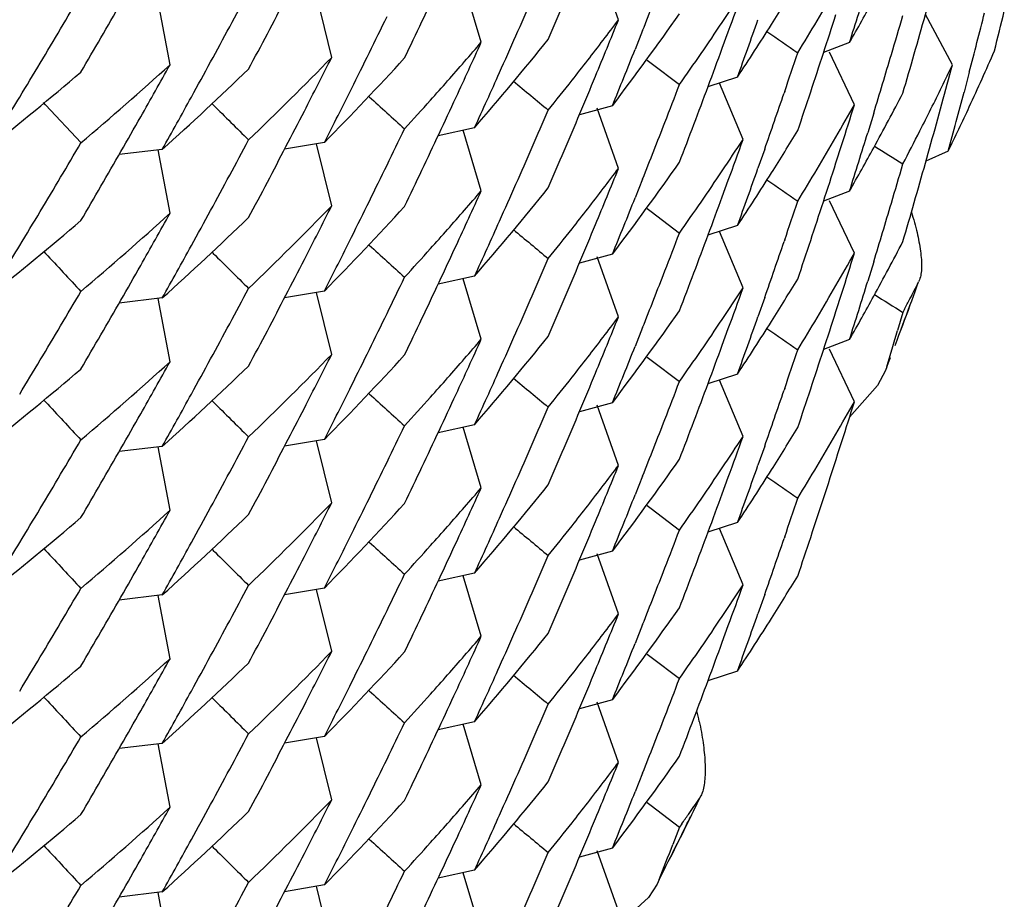
# Model space of a CAD drawing. Units: inches. Extents: x 0 to 11, y 0 to 8.5.
# Drawn here: x 5.2 to 5.3, y 3 to 3 of the extents above; entities that cross this region are included whole.
import ezdxf

# ---------------------------------------------------------------- set-up
doc = ezdxf.new("R2010")
doc.units = ezdxf.units.IN
doc.header["$LTSCALE"] = 0.605
doc.header["$MEASUREMENT"] = 0
doc.layers.get('0').update_dxf_attribs({"linetype": 'CONTINUOUS'})

msp = doc.modelspace()

# ---------------------------------------------------------------- linework, layer by layer
at = {"color": 7, "linetype": 'CONTINUOUS'}
for p, q in [((5.2404132051, 3.0272418857), (5.2398664275, 3.0287755401)), ((5.2369169871, 3.0266732153), (5.23645501, 3.0282139636)), ((5.2331053735, 3.026287659), (5.2327185941, 3.0278671835)), ((5.2289877432, 3.0261001975), (5.2286798651, 3.0277101026)), ((5.2489239699, 3.0261010489), (5.2482336318, 3.0273782952)), ((5.2410279175, 3.0269702771), (5.2408369273, 3.0264906735)), ((5.2430556208, 3.0265183282), (5.2432103983, 3.0269417875)), ((5.2462996189, 3.0266635889), (5.2456393853, 3.0264092199)), ((5.2464245163, 3.0250809321), (5.2457873219, 3.0264186958)), ((5.2411441734, 3.0262183586), (5.2412459358, 3.0261408095)), ((5.2412459358, 3.0261408095), (5.241966283, 3.0255931366)), ((5.2493508783, 3.0259080234), (5.2492187287, 3.0254041507)), ((5.2434447498, 3.025784059), (5.24269301, 3.0255370845)), ((5.2435852168, 3.0241945194), (5.2429876789, 3.0256337534)), ((5.2446471898, 3.0254210563), (5.2446318325, 3.0253762008)), ((5.2258162495, 3.0250758581), (5.2257601315, 3.0251362623)), ((5.2300573878, 3.0251050062), (5.2300853798, 3.0250772443)), ((5.2485127481, 3.0245943349), (5.2486530764, 3.0251038148)), ((5.2267174175, 3.0241088923), (5.2258162495, 3.0250758581)), ((5.2402573673, 3.0250552465), (5.2394156096, 3.024824953)), ((5.2404134604, 3.0234589016), (5.2398667688, 3.0249923076)), ((5.2469152239, 3.0248645923), (5.246763037, 3.0243677698)), ((5.2367459771, 3.0244943254), (5.2358164802, 3.0242894913)), ((5.2369169726, 3.0228897319), (5.2364551117, 3.0244300868)), ((5.2329198878, 3.0241177223), (5.2319054313, 3.0239470779)), ((5.2331050511, 3.0225037041), (5.2327181654, 3.0240836691)), ((5.2287885731, 3.0239403469), (5.2276927178, 3.0238121138)), ((5.2289877511, 3.0223167324), (5.2286797002, 3.0239275369)), ((5.244138519, 3.0239519046), (5.2439666989, 3.023463174)), ((5.2459535143, 3.0235962509), (5.2461030695, 3.0240638236)), ((5.2459535143, 3.0235962509), (5.2461030989, 3.0240638117)), ((5.2488152519, 3.0238948965), (5.2482469684, 3.0236424101)), ((5.241027952, 3.02318692), (5.2408369686, 3.022707319)), ((5.2430556364, 3.0227348333), (5.2432104656, 3.0231584457)), ((5.2462995742, 3.0228800086), (5.2456393158, 3.022625634)), ((5.2464246677, 3.0212978368), (5.2457876228, 3.022635279)), ((5.2411440771, 3.02243483), (5.2412457702, 3.0223573358)), ((5.2412457702, 3.0223573358), (5.2419662831, 3.0218095523)), ((5.2434444814, 3.0220000209), (5.2426928453, 3.0217530807)), ((5.2435852376, 3.020411112), (5.2429878931, 3.0218498742)), ((5.2446472239, 3.0216376085), (5.2446316562, 3.0215921377)), ((5.2257641076, 3.0213483629), (5.2258147402, 3.0212936574)), ((5.2300574103, 3.0213214328), (5.2300853725, 3.0212936998)), ((5.2402574277, 3.0212718927), (5.2394157074, 3.0210416043)), ((5.2404131671, 3.0196748691), (5.2398663766, 3.0212085603)), ((5.2469152995, 3.021081322), (5.2467631285, 3.0205845347)), ((5.2367462597, 3.0207113315), (5.2358166538, 3.0205064732)), ((5.2369170065, 3.0191063143), (5.2364550432, 3.0206470153)), ((5.2480829717, 3.0206199939), (5.248059633, 3.0205658578)), ((5.2329198685, 3.0203342187), (5.2319053449, 3.0201635688)), ((5.2287882302, 3.0201564178), (5.2276925066, 3.0200282008)), ((5.2289877338, 3.0185332468), (5.2286797582, 3.0201436549)), ((5.2331053728, 3.0187207211), (5.2327185944, 3.0203002423)), ((5.244138612, 3.0201686044), (5.2439668132, 3.0196799284)), ((5.2459536143, 3.0198130065), (5.2461031127, 3.0202803961)), ((5.2459536143, 3.0198130065), (5.2461031425, 3.0202803845)), ((5.2477037934, 3.0198744383), (5.2476588149, 3.0197881916)), ((5.2476588149, 3.0197881916), (5.247523222, 3.0193258999)), ((5.2476137258, 3.0193622932), (5.2477037933, 3.0196026844)), ((5.2410279319, 3.0194033508), (5.2408369449, 3.0189237553)), ((5.2430556543, 3.018951454), (5.2432104084, 3.019374851)), ((5.246299714, 3.019096875), (5.2456394441, 3.0188424917)), ((5.2464244025, 3.0175136884), (5.2457870416, 3.0188518029)), ((5.2411441722, 3.0186514349), (5.2412459545, 3.018573871)), ((5.2412459545, 3.018573871), (5.2419662829, 3.0180262156)), ((5.2472490347, 3.0184023603), (5.2473408701, 3.0186420971)), ((5.2472490347, 3.0184023603), (5.2472164585, 3.0183073561)), ((5.243444664, 3.018216952), (5.2426929628, 3.0179699906)), ((5.2435852871, 3.0166277478), (5.2429878514, 3.0180667317)), ((5.2472164968, 3.0183074626), (5.2470138825, 3.0179248273)), ((5.2446471927, 3.017854157), (5.2446317636, 3.0178090913)), ((5.2470138825, 3.0179248273), (5.2463023667, 3.0171215002)), ((5.2257643071, 3.0175648072), (5.2258148558, 3.0175101915)), ((5.2300573882, 3.0175380689), (5.2300853806, 3.0175103066)), ((5.2402573948, 3.0174883535), (5.2394156208, 3.0172580554)), ((5.2404134627, 3.0158919666), (5.2398667739, 3.017425368)), ((5.2367459785, 3.0169273924), (5.235816485, 3.0167225589)), ((5.2369169417, 3.0153227391), (5.2364550656, 3.0168631432)), ((5.228788578, 3.0163734147), (5.2276927187, 3.0162451812)), ((5.2289877532, 3.0147497967), (5.2286797019, 3.0163606043)), ((5.2329198854, 3.0165507834), (5.2319054296, 3.0163801391)), ((5.2331050675, 3.0149367951), (5.2327181881, 3.0165167344)), ((5.2441385258, 3.0163850042), (5.2439667069, 3.0158962725)), ((5.2410279219, 3.0156199352), (5.2408369323, 3.0151403216)), ((5.2430556834, 3.0151679991), (5.2432104627, 3.0155914742)), ((5.2411441232, 3.0148679275), (5.2412458331, 3.0147904203)), ((5.2412458331, 3.0147904203), (5.241966283, 3.0142426841)), ((5.2434444924, 3.0144331133), (5.242692865, 3.0141861754)), ((5.2435851312, 3.0128439342), (5.242987701, 3.0142828995)), ((5.2446472501, 3.014070646), (5.2446316982, 3.0140252209)), ((5.2257641051, 3.0137814261), (5.225814738, 3.0137267203)), ((5.2300574126, 3.0137544994), (5.2300853752, 3.0137267661)), ((5.2402573722, 3.0137048578), (5.2394156725, 3.0134745754)), ((5.2404132616, 3.012108125), (5.239866503, 3.0136417253)), ((5.2367463016, 3.0131444571), (5.2358166746, 3.012939594)), ((5.2369169768, 3.0115393198), (5.2364549848, 3.0130801187)), ((5.2287882308, 3.0125894819), (5.2276925087, 3.0124612649)), ((5.2289877364, 3.010966315), (5.2286797617, 3.0125767194)), ((5.2329198473, 3.0127672534), (5.2319053341, 3.0125966053)), ((5.2331053711, 3.011153783), (5.2327185977, 3.0127332812)), ((5.2441386803, 3.0126017576), (5.2439668961, 3.0121131213)), ((5.2410278904, 3.0118363738), (5.2408368945, 3.0113567554)), ((5.2430555828, 3.0113843817), (5.2432103852, 3.0118079082)), ((5.2411441781, 3.0110844598), (5.2412458696, 3.0110069642)), ((5.2412458696, 3.0110069642), (5.2419662829, 3.0104592378)), ((5.2434447928, 3.0106502671), (5.2426930264, 3.0104032843)), ((5.2257643062, 3.0099978706), (5.2258148566, 3.0099432531)), ((5.2300573968, 3.0099711342), (5.2300853887, 3.0099433724)), ((5.2402573166, 3.0099212826), (5.2394155863, 3.0096909966)), ((5.2404134506, 3.0083250126), (5.2398667564, 3.0098584219)), ((5.2367459759, 3.0093604488), (5.2358164793, 3.0091556148)), ((5.236917002, 3.00775591), (5.236455155, 3.00929622)), ((5.2287885604, 3.0088064574), (5.227692708, 3.0086782248)), ((5.2289877759, 3.0071828937), (5.2286797335, 3.0087936528)), ((5.232919919, 3.008983893), (5.2319054496, 3.0088132463)), ((5.2331050223, 3.0073697827), (5.2327181175, 3.0089498264)), ((5.2410279853, 3.008053095), (5.2408370092, 3.0075735099)), ((5.2411440465, 3.0073009521), (5.241245702, 3.0072234869)), ((5.2425145225, 3.0074746637), (5.2424759251, 3.0074076783)), ((5.241245702, 3.0072234869), (5.241966283, 3.0066756541)), ((5.241966283, 3.0066756541), (5.2417945014, 3.0062287712)), ((5.2420233343, 3.0067567859), (5.241966283, 3.0066756541)), ((5.2420233342, 3.0064850321), (5.2419091258, 3.0062548813)), ((5.2257641156, 3.006214491), (5.2258147457, 3.0061597882)), ((5.2300573966, 3.0061875534), (5.230085358, 3.0061598214)), ((5.2402574908, 3.0061381332), (5.2394157445, 3.0059078376)), ((5.2404131194, 3.0045408941), (5.2398663126, 3.0060746324)), ((5.2367461976, 3.0055773596), (5.2358166188, 3.0053725077)), ((5.2369170622, 3.0039725404), (5.2364551464, 3.0055130801)), ((5.2414480605, 3.0053363442), (5.2413960241, 3.0052207633)), ((5.2287882325, 3.0050225487), (5.2276925143, 3.004894332)), ((5.2329198799, 3.0052003574), (5.231905347, 3.0050297059)), ((5.2331053738, 3.0035868478), (5.2327185933, 3.0051663789)), ((5.2413960766, 3.005220876), (5.2411750863, 3.004884284)), ((5.2289877003, 3.0033993254), (5.2286797155, 3.0050097806)), ((5.2411750863, 3.004884284), (5.2403073541, 3.0040884471))]:
    msp.add_line(p, q, dxfattribs=at)
for centre, radius, start, end in [((5.0413576582, 3.1192956949), 0.2147924919, 334.6097712268, 335.1574586978), ((5.0427393698, 3.1261792967), 0.2132509376, 332.2510037219, 332.8001955477), ((5.0442751325, 3.1329061691), 0.2115003115, 329.8847602035, 330.4358747425), ((5.0394091835, 3.1069817364), 0.2169146088, 338.354576634, 338.7638201187), ((5.0368409972, 3.0869557446), 0.2196276849, 343.9881314287, 344.5311747952), ((5.1741256262, 3.0714359794), 0.0830013645, 327.7333462188, 328.6120816356), ((5.0374611246, 3.0925348296), 0.2189806771, 342.4938322887, 342.9015492316), ((5.0447505646, 3.1346117266), 0.2109513752, 329.3325474678, 329.60841136), ((5.0432265447, 3.1279017957), 0.2126999534, 331.7012517345, 331.9761801257), ((5.173454146, 3.073848092), 0.083799966, 326.1570093182, 326.8127646646), ((5.0386115286, 3.1015195045), 0.217767223, 339.9728471499, 340.2627515031), ((5.1747393403, 3.0692597002), 0.0822832881, 329.2747001141, 329.9371980508), ((5.040634424, 3.1140372371), 0.2155868215, 335.8688059433, 336.415725038), ((5.0403220828, 3.1121932192), 0.2159275053, 336.6890075627, 336.9623383637), ((5.1752254807, 3.0670005674), 0.081722732, 330.4236228814, 331.3101963571), ((5.1722168525, 3.0765128805), 0.0853076774, 322.9005375586, 324.8474465348), ((5.0378179831, 3.0942255485), 0.2186064474, 341.6508137352, 342.1948679947), ((5.0371085088, 3.0888595547), 0.2193495257, 343.4446252624, 343.7162672592), ((5.0363637904, 3.0814982079), 0.2201221666, 345.3719893755, 345.7788719387), ((5.0361022833, 3.0795837476), 0.2203917148, 346.0501196051, 346.3212069516), ((5.0420023133, 3.1209638338), 0.214076373, 333.5137907292, 334.0622215565), ((5.0415938266, 3.119183826), 0.214531168, 334.335749519, 334.6097174617), ((5.1717669721, 3.0788293982), 0.0858695333, 322.2124977571, 323.0752082091), ((5.0397904689, 3.1086312355), 0.2165033684, 337.5089644661, 337.9184132747), ((5.173161898, 3.0740440692), 0.0841518409, 325.5028082796, 326.1569999958), ((5.0385378161, 3.0997414213), 0.2178452268, 340.1538910756, 340.5624225617), ((5.1736945578, 3.0717093959), 0.0835118304, 326.6380553159, 327.7326168124), ((5.1744730576, 3.0694179847), 0.082593063, 328.6135729615, 329.2746892011), ((5.0450170824, 3.1344533987), 0.2106413761, 328.7805745824, 329.332614372), ((5.0434945433, 3.1277572373), 0.2123954532, 331.1511156811, 331.7013143587), ((5.0430013114, 3.126041746), 0.2129550769, 331.9761929592, 332.2509423739), ((5.4949352461, 3.387748812), 0.4393724818, 235.202679115, 235.3271399502), ((5.0445607096, 3.1327408299), 0.2111703247, 329.6089432691, 329.8846884894), ((5.1699976623, 3.0840509258), 0.0881498593, 318.5394673927, 319.3896795391), ((5.0410996521, 3.1156292473), 0.2150758106, 335.158036361, 335.568619285), ((5.1704867914, 3.0816525072), 0.0875062137, 319.2174534212, 321.1371615602), ((5.0396795425, 3.1068740755), 0.2166236016, 337.8086849906, 338.2181266384), ((5.172865489, 3.0742477781), 0.0845115014, 324.8501955114, 325.502800392), ((5.03886007, 3.1014283885), 0.217502506, 339.3092115476, 339.8542096214), ((5.0380773545, 3.0961194509), 0.2183331395, 341.1065216772, 341.378634513), ((5.037246942, 3.0888183489), 0.2192050899, 343.0370614109, 343.4446388972), ((5.0370178472, 3.0869051403), 0.2194437374, 343.7164805736, 343.9880947145), ((5.1770005016, 3.0585346602), 0.0797324583, 335.1504417505, 336.2739991456), ((5.1661537154, 3.0954486321), 0.0935805559, 310.3273130093, 312.1785495726), ((5.0439469115, 3.1293121668), 0.2118792581, 330.4351160874, 330.8481208591), ((5.1679463419, 3.0897493585), 0.0909565099, 313.8756790533, 315.7560548087), ((5.0425390188, 3.1224999806), 0.2134768052, 332.8000010039, 333.2118993824), ((5.168664606, 3.0870662561), 0.0899514262, 315.5885711042, 317.4784974384), ((5.1714314374, 3.0790885499), 0.0862934938, 321.7829452949, 322.2130216428), ((5.1765296717, 3.0607357094), 0.0802526891, 333.984823131, 334.4327565223), ((5.036607746, 3.083238197), 0.2198700357, 344.6684942319, 344.937780468), ((5.1650574304, 3.0985435126), 0.0952746092, 308.4962457495, 310.3272917931), ((5.1668438203, 3.0927028952), 0.0925496648, 312.014113145, 313.8742296859), ((5.0408817149, 3.1139265779), 0.2153159005, 335.4584083685, 335.8687765604), ((5.1696566433, 3.084351096), 0.0886041669, 318.1162001589, 318.5400098461), ((5.5478575331, 3.3975759437), 0.4842327345, 230.1753531139, 230.3120377962), ((5.1711780737, 3.0792883122), 0.0866161362, 321.1390346348, 321.7828088036), ((5.0400426014, 3.1085267309), 0.2162304362, 336.9627823635, 337.508992408), ((5.0391886871, 3.1032820413), 0.2171504531, 338.764315757, 339.0369791126), ((5.0423022873, 3.120814516), 0.2137412907, 333.1021597248, 333.513753882), ((5.0382296999, 3.0960672368), 0.2181720947, 340.6982428731, 341.0940889581), ((5.0379953774, 3.0941668635), 0.2184195982, 341.3786711869, 341.650775997), ((5.1756308362, 3.0629961168), 0.0812610914, 331.3095946509, 332.4214793972), ((5.1762824222, 3.0608567993), 0.080527998, 333.090449322, 333.9845563579), ((5.0365642036, 3.0814456495), 0.2199149759, 344.8293108419, 345.2363355505), ((5.0453295456, 3.1342641977), 0.210276095, 328.3662278978, 328.7805330345), ((5.0438018744, 3.1275881056), 0.2120446571, 330.7381581642, 331.1510762311), ((5.5776715777, 3.4028041862), 0.5104794413, 227.6923553476, 227.8286161605), ((5.1693982372, 3.0845831181), 0.0889514535, 317.4817116787, 318.1160566057), ((5.0413873562, 3.1154959164), 0.2147587132, 334.6102811526, 335.1580695549), ((5.6102485513, 3.4082251576), 0.5397466098, 225.224024938, 225.3588532979), ((5.042815621, 3.1223576918), 0.2131657508, 332.2505449103, 332.8000331597), ((5.0404661919, 3.1103257996), 0.2157698668, 336.4160772866, 336.6894513614), ((5.1750387538, 3.065303322), 0.0819375844, 329.9367511735, 330.6008651361), ((5.0375356329, 3.0905319784), 0.2189027297, 342.3234894024, 342.6026878931), ((5.1766785331, 3.058683899), 0.0800873329, 334.2536214208, 335.1503570677), ((5.0442458378, 3.1291424411), 0.2115355086, 329.8841343525, 330.4351523964), ((5.0393753979, 3.1032094082), 0.2169501122, 338.3551638783, 338.7643351648), ((5.0368068312, 3.0831831683), 0.219663485, 343.9878751636, 344.5307683689), ((5.0418011686, 3.1172807054), 0.2143011839, 334.0615942323, 334.3357209047), ((5.0390598427, 3.1013531127), 0.2172890216, 339.0365719206, 339.3091682907), ((5.1741452432, 3.06763868), 0.0829774656, 327.7339688935, 328.6131217534), ((5.0374650665, 3.0887515351), 0.2189769615, 342.4934472592, 342.9011748684), ((5.1759884712, 3.0610057767), 0.0808575453, 332.4215698449, 333.0905845643), ((5.0448438319, 3.1307707497), 0.2108417714, 329.3329869538, 329.6090963763), ((5.0431743667, 3.1241485036), 0.2127601456, 331.7007475013, 331.9756317771), ((5.1734496527, 3.0700650357), 0.0838039475, 326.1584929014, 326.8142511862), ((5.0386151371, 3.0977325854), 0.2177626707, 339.9734123445, 340.2633009943), ((5.1747724912, 3.0654574569), 0.0822452422, 329.2740233914, 329.9367415164), ((5.0406995617, 3.1102237107), 0.2155151443, 335.8691018501, 336.4161284727), ((5.0402701183, 3.1084301874), 0.2159832833, 336.6895033479, 336.9627320437), ((5.1752419523, 3.0632093753), 0.0817046111, 330.422548638, 331.3093268449), ((5.4708646721, 3.3788245993), 0.4195538388, 237.7424136601, 237.8587948517), ((5.1721942565, 3.0727437892), 0.0853343504, 322.9020753444, 324.8483650389), ((5.037769839, 3.0904568289), 0.218656762, 341.6511082088, 342.1949821906), ((5.0420428512, 3.1171629244), 0.2140323293, 333.5131109434, 334.0616486321), ((5.0416466289, 3.1153731055), 0.2144718251, 334.3361728766, 334.6102223033), ((5.1717189823, 3.0750824328), 0.0859297405, 322.2130923256, 323.0753347053), ((5.0398680375, 3.1048167185), 0.216419872, 337.508788052, 337.9184545353), ((5.1731671304, 3.0702544794), 0.0841441059, 325.5041954591, 326.1584844045), ((5.0384606259, 3.0959860402), 0.2179273093, 340.1536701807, 340.5621193964), ((5.1737272559, 3.0679037881), 0.0834724351, 326.6379773712, 327.733264142), ((5.1745019573, 3.0656182675), 0.0825599622, 328.6127168948, 329.2740154549), ((5.0370774247, 3.085083526), 0.2193814426, 343.4451010946, 343.7166840278), ((5.0449467114, 3.1307092637), 0.2107219192, 328.7813588564, 329.3330993833), ((5.0434224903, 3.1240146671), 0.2124782281, 331.1507424299, 331.7008044547), ((5.0430627799, 3.1222279021), 0.2128865862, 331.9756154605, 332.2504868233), ((5.4947725512, 3.3837217029), 0.4390796042, 235.2019794852, 235.3265180097), ((5.0445129112, 3.1289878014), 0.2112268963, 329.6084072018, 329.8840695607), ((5.1699992804, 3.080269137), 0.0881497229, 318.5379682824, 319.3881526879), ((5.0410933407, 3.111851201), 0.2150837926, 335.1574419794, 335.5679943882), ((5.170452952, 3.0778990306), 0.0875513309, 319.2174127504, 321.1358149662), ((5.0396684276, 3.1030927214), 0.2166347036, 337.8093115882, 338.2187302533), ((5.1728812915, 3.0704509137), 0.0844909348, 324.851389576, 325.504187931), ((5.0388882573, 3.0976324582), 0.2174717749, 339.3096336597, 339.8547291574), ((5.0381144668, 3.0923221199), 0.2182935635, 341.1068179754, 341.3789565791), ((5.0369656815, 3.0831377144), 0.2194982596, 343.7163229501, 343.9878420367), ((5.1679918024, 3.0859216097), 0.0908931566, 313.8743229573, 315.7556951512), ((5.0424473131, 3.1187625519), 0.2135793503, 332.8001706477, 333.2118062172), ((5.1686856191, 3.0832658384), 0.0899245663, 315.5868916816, 317.4773503978), ((5.1713912357, 3.0753355562), 0.0863438524, 321.7837143089, 322.2136078232), ((5.0372283552, 3.0850386011), 0.219223968, 343.0376038811, 343.4451160921), ((5.1650383838, 3.094779178), 0.095301434, 308.4980504638, 310.3286221438), ((5.1661629872, 3.0916506956), 0.0935636116, 310.3286738385, 312.1802958176), ((5.0439511133, 3.1255232005), 0.2118729156, 330.4358371085, 330.8488676067), ((5.1668830466, 3.0888751223), 0.0924906054, 312.0140796927, 313.8756961369), ((5.0409682177, 3.1101034955), 0.2152208183, 335.458582767, 335.8690692254), ((5.1696457022, 3.0805803835), 0.0886207762, 318.1148140646, 318.5385281662), ((5.5480797704, 3.3940678679), 0.4845864993, 230.1760137566, 230.3126029393), ((5.1711414998, 3.0755324615), 0.086661877, 321.1400431013, 321.7835753404), ((5.0401066946, 3.1047178004), 0.2161615273, 336.962358456, 337.5088140121), ((5.0423202746, 3.1170248292), 0.2137224358, 333.1014541978, 333.5130764685), ((5.0392403401, 3.0994805305), 0.2170958055, 338.763788318, 339.0365199958), ((5.0382793923, 3.0922655928), 0.2181192198, 340.698484002, 341.0942135122), ((5.0379577363, 3.0903946696), 0.21845885, 341.3790359351, 341.6510684421), ((5.1755992295, 3.0592286157), 0.081296418, 331.3106041833, 332.4219270233), ((5.0453120597, 3.1304880932), 0.210294841, 328.3670202695, 328.7812994933), ((5.0437061959, 3.1238585313), 0.212154396, 330.7379370393, 331.1507068439), ((5.5778963384, 3.3992604496), 0.5108079269, 227.6918188132, 227.8279757423), ((5.1693786035, 3.0808202174), 0.0889797497, 317.4805468491, 318.1146680701), ((5.0413567393, 3.1117291331), 0.2147934834, 334.6097859625, 335.1574718084), ((5.6453820319, 3.4094002421), 0.5715448046, 222.7693186777, 222.9020225835), ((5.6099972378, 3.4041792477), 0.5393833613, 225.2233451036, 225.3582669466), ((5.0427395557, 3.1186122162), 0.2132507068, 332.2510137307, 332.8002051654), ((5.0404141497, 3.1065665105), 0.2158271872, 336.4157159969, 336.689049366), ((5.1749986328, 3.0615433361), 0.0819840147, 329.9367995881, 330.6006107127), ((5.037596349, 3.0867301605), 0.2188393375, 342.3232536588, 342.6026244137), ((5.0442768341, 3.1253382641), 0.2114983552, 329.8847506122, 330.4358773174), ((5.0394128918, 3.0994134037), 0.2169106566, 338.354561996, 338.7638062415), ((5.0417438417, 3.1135229142), 0.2143639279, 334.0621491785, 334.3361977622), ((5.0391089827, 3.0975492884), 0.2172359002, 339.0369149038, 339.309586063), ((5.1741286491, 3.063867068), 0.0829977759, 327.7333142651, 328.6121353996), ((5.0374668607, 3.0849655461), 0.2189745243, 342.4940295294, 342.9017325969), ((5.0447446774, 3.1270483163), 0.210958236, 329.3325443623, 329.6083948207), ((5.0432276403, 3.1203342902), 0.2126987214, 331.7012460736, 331.9761754454), ((5.1734523573, 3.0662819559), 0.0838018807, 326.1572943481, 326.8130593252), ((5.0386120309, 3.09395217), 0.2177666243, 339.9729012164, 340.2628378485), ((5.1747363174, 3.0616951823), 0.0822871098, 329.2743370419, 329.9367921871), ((5.1167308674, 3.0685373115), 0.1398159685, 339.5131056797, 339.933884507), ((5.1760369953, 3.0571952053), 0.0808020386, 332.6984311381, 333.0429744796), ((5.0406293764, 3.1064723607), 0.2155922688, 335.8688565073, 336.4157622467), ((5.0403209567, 3.1046268803), 0.2159287728, 336.6889821055, 336.962310867), ((5.175220423, 3.0594363433), 0.0817284423, 330.4238878922, 331.3103408653), ((5.4707538594, 3.3748809856), 0.4193593819, 237.7435309031, 237.8599824544), ((5.175937751, 3.0572463679), 0.0809136946, 332.4919021341, 332.6984718188), ((5.1722167609, 3.068946134), 0.0853078606, 322.900507226, 324.8473786436), ((5.1166708598, 3.0685396636), 0.1398765099, 339.2352624624, 339.6858021412), ((5.0420046793, 3.1133958017), 0.2140737662, 333.5137699334, 334.0622078118), ((5.0415931928, 3.1116171292), 0.2145318442, 334.3357645545, 334.6097321374), ((5.171768815, 3.0712610694), 0.0858672413, 322.2124402173, 323.0751541707), ((5.0397886429, 3.1010650294), 0.21650533, 337.5089562262, 337.9183924211), ((5.1731610179, 3.0664773208), 0.0841526601, 325.5030753567, 326.1572855221), ((5.0385313551, 3.0921770036), 0.2178521365, 340.1537950399, 340.5623354101), ((5.1744696854, 3.0618536759), 0.0825972918, 328.6132561592, 329.2743265374), ((5.037816614, 3.0866594858), 0.2186080115, 341.6507158904, 342.1947597061), ((5.0450165703, 3.1268868064), 0.2106419907, 328.7805648003, 329.3326099946), ((5.0434954327, 3.1201898429), 0.2123944556, 331.1511086903, 331.7013086561), ((5.0430017842, 3.118474515), 0.2129545221, 331.9762026855, 332.2509523174), ((5.1736974332, 3.0641405775), 0.0835084162, 326.6379188068, 327.7325850576), ((5.494961617, 3.3802167407), 0.4394161283, 235.2024525048, 235.3268956709), ((5.0371691261, 3.0812749162), 0.2192864024, 343.3386498585, 343.5903651447), ((5.044568819, 3.1251692036), 0.2111609585, 329.6089270731, 329.8846799353), ((5.1699959897, 3.0764854908), 0.088152098, 318.5394728756, 319.3896720417), ((5.0411025725, 3.1080609983), 0.2150726119, 335.1580332865, 335.5686265971), ((5.1704856585, 3.0740863661), 0.08750759, 319.2175459789, 321.1372255216), ((5.0396834552, 3.0993056617), 0.2166194296, 337.8086693001, 338.2181116914), ((5.1728653229, 3.0666805387), 0.0845114539, 324.8504368913, 325.5030666019), ((5.0388616691, 3.0938606521), 0.2175007392, 339.3092600463, 339.854280803), ((5.0380653453, 3.0885561178), 0.2183456593, 341.106656959, 341.3787535484), ((5.1679456567, 3.0821831232), 0.0909574905, 313.8756839203, 315.7560385669), ((5.0425365732, 3.1149343382), 0.2134795716, 332.7999920824, 333.2118847002), ((5.1686642325, 3.0794997421), 0.0899519886, 315.5885431738, 317.4784587662), ((5.1714333497, 3.0715201679), 0.0862911144, 321.7828855711, 322.2129640864), ((5.1650583396, 3.0909754476), 0.0952731627, 308.4962323977, 310.3273130149), ((5.1661546408, 3.087880704), 0.0935792039, 310.3272726458, 312.1785272145), ((5.0439455769, 3.1217459664), 0.2118807809, 330.4351181494, 330.8481182008), ((5.1668440722, 3.0851357506), 0.0925493416, 312.0140874839, 313.8742057162), ((5.0408762063, 3.1063619079), 0.2153218528, 335.4584695888, 335.8688272277), ((5.169654935, 3.0767856932), 0.0886064537, 318.1162119859, 318.5400150083), ((5.5478447404, 3.3899931325), 0.4842123693, 230.1753126613, 230.3120050801), ((5.1711799483, 3.0717199607), 0.0866138053, 321.1389718647, 321.7827489249), ((5.0400407657, 3.1009605287), 0.2162324082, 336.9627907346, 337.5089841738), ((5.0423041034, 3.1132467576), 0.2137392982, 333.1021351096, 333.5137331296), ((5.0391925543, 3.0957140172), 0.2171464472, 338.7642100659, 339.0368858372), ((5.0379922393, 3.0866013856), 0.2184230254, 341.3785810016, 341.650678542), ((5.0438025314, 3.1200208391), 0.2120439247, 330.7381508214, 331.1510692599), ((5.5776819236, 3.3952488017), 0.5104949389, 227.6923695463, 227.8286250243), ((5.1693968108, 3.077017461), 0.0889533605, 317.4817314161, 318.1160690767), ((5.0413908832, 3.1079273863), 0.2147548459, 334.6102631158, 335.1580665603), ((5.0382176031, 3.0885039343), 0.2181847073, 340.6984017761, 341.0941665645), ((5.6456765066, 3.4058826274), 0.5719414174, 222.7688454199, 222.9014416076), ((5.6102532276, 3.400662975), 0.5397532783, 225.224028146, 225.3588547064), ((5.0428133341, 3.1147919678), 0.2131683387, 332.2505429616, 332.8000242645), ((5.0404689177, 3.1027575598), 0.2157668582, 336.4161039371, 336.689476315), ((5.1750455796, 3.0577323615), 0.0819297139, 329.9366248026, 330.6007473058), ((5.0375275773, 3.0829674472), 0.2189111192, 342.3235392982, 342.6026319341), ((5.0442446972, 3.1215761306), 0.2115368083, 329.8841420384, 330.4351544884), ((5.0393779287, 3.0956419037), 0.2169475402, 338.3550420126, 338.764229327), ((5.0417985836, 3.109715057), 0.2143040661, 334.0615874315, 334.3357129789), ((5.0390623367, 3.0937850393), 0.2172862986, 339.0366078884, 339.3092166029), ((5.1741413897, 3.0600737241), 0.0829817668, 327.734254643, 328.6133627465), ((5.0431731852, 3.116582204), 0.2127614879, 331.7007474096, 331.9756297938), ((5.1734449574, 3.0625015643), 0.0838097422, 326.1584059382, 326.8141461715), ((5.0386232816, 3.0901629241), 0.2177540949, 339.9733431329, 340.2632992052), ((5.1747798389, 3.0578861955), 0.0822367693, 329.2738834955, 329.9366149897), ((5.0446793834, 3.1233008514), 0.211032717, 329.3332020193, 329.6089569463), ((5.0407025344, 3.1026553629), 0.2155118662, 335.8691317848, 336.4161552132), ((5.0402682843, 3.1008639845), 0.2159852535, 336.6895198838, 336.9627404149), ((5.0377340121, 3.0829014033), 0.2186943773, 341.6511898297, 342.3236030814), ((5.042039835, 3.1095974862), 0.2140356912, 333.5131070863, 334.0616416961), ((5.0416507078, 3.1078043139), 0.214467347, 334.3361466156, 334.6102041408), ((5.1717198758, 3.0675144861), 0.0859284202, 322.2132572305, 323.075517036), ((5.0398638004, 3.0972513357), 0.216424384, 337.5088365525, 337.9184956795), ((5.1721958939, 3.0651758424), 0.0853324503, 322.9018781139, 324.8482672875), ((5.1731622612, 3.062691125), 0.0841501102, 325.5041282369, 326.1583976344), ((5.0384484755, 3.0884227556), 0.2179399784, 340.1538597059, 340.5622864139), ((5.1745096705, 3.0580467898), 0.0825510645, 328.6125601636, 329.2738754692), ((5.0449730476, 3.1231264141), 0.2106911515, 328.7813503789, 329.3332727334), ((5.0434211252, 3.1164484666), 0.212479779, 331.1507464544, 331.7008043041), ((5.1737246696, 3.0603380254), 0.0834752339, 326.6383014214, 327.7335521908), ((5.4947217192, 3.3760799083), 0.4389892042, 235.2018504045, 235.3264233561), ((5.0445119544, 3.1214213846), 0.2112279837, 329.6084172962, 329.8840772038), ((5.0430606557, 3.1146620926), 0.2128889904, 331.975616576, 332.2504848411), ((5.1700009748, 3.0727009415), 0.0881476304, 318.5378274061, 319.3880161047), ((5.0410916896, 3.1042850941), 0.215085634, 335.1574161333, 335.5679580311), ((5.1704521702, 3.0703328175), 0.0875523865, 319.2174371029, 321.1357730911), ((5.0396688731, 3.0955260464), 0.2166343759, 337.8091734048, 338.2186037696), ((5.0388970382, 3.0900625636), 0.2174625214, 339.3095528185, 339.8546936501), ((5.0381263097, 3.0847508555), 0.2182809906, 341.1068819805, 341.3790156761), ((5.1679911013, 3.0783552564), 0.0908940582, 313.8743896026, 315.7557598419), ((5.0424478917, 3.1111952564), 0.2135786742, 332.8001904221, 333.2118308234), ((5.1686872428, 3.0756972755), 0.0899222733, 315.5868853722, 317.4774128486), ((5.1713920818, 3.0677676457), 0.0863425918, 321.7838703028, 322.2137722165), ((5.1728762135, 3.0628877038), 0.0844971931, 324.8513435646, 325.5041204461), ((5.1650378721, 3.0872129074), 0.0953022715, 308.498050823, 310.3285982317), ((5.1661626577, 3.0840840771), 0.0935640693, 310.328700599, 312.1803159388), ((5.0439527902, 3.1179553117), 0.2118709888, 330.435837283, 330.8488720882), ((5.1668816146, 3.0813096875), 0.0924926797, 312.0141167265, 313.8756912687), ((5.0409715022, 3.1025350085), 0.2152171988, 335.4586147234, 335.8690990849), ((5.1696474608, 3.0730121322), 0.0886185986, 318.1146710023, 318.5383876293), ((5.5480704779, 3.3864908182), 0.4845727939, 230.1760906466, 230.3126859748), ((5.1711427712, 3.0679642132), 0.0866600733, 321.1401834222, 321.7837323118), ((5.0401034365, 3.097152012), 0.2161649796, 336.9624139222, 337.5088626334), ((5.0423167263, 3.1094596557), 0.213726392, 333.1014536071, 333.5130727094), ((5.0392300548, 3.0919175315), 0.2171067943, 338.7638078185, 339.036537585), ((5.0379518541, 3.0828294289), 0.2184649532, 341.3791168203, 341.6511211546), ((5.0453088789, 3.1229230668), 0.2102985541, 328.3670356383, 328.7813064026), ((5.0437046107, 3.1162924519), 0.2121561982, 330.7379446133, 331.1507109131), ((5.5778858749, 3.391680972), 0.5107916154, 227.6917400227, 227.8279019642), ((5.1693800409, 3.0732522569), 0.0889780053, 317.4804023312, 318.1145242479), ((5.0413549502, 3.1041630899), 0.2147954769, 334.6097742502, 335.1574459506), ((5.0382919176, 3.0846940945), 0.2181059255, 340.6985555876, 341.0942895994), ((5.6453834072, 3.401834724), 0.5715467794, 222.7693293401, 222.9020330888), ((5.6099986208, 3.3966141257), 0.5393856196, 225.2233765676, 225.3582973699), ((5.0427406086, 3.1110446768), 0.2132494973, 332.25102592, 332.8002250053), ((5.0404184007, 3.0989979551), 0.2158226484, 336.4156548842, 336.6889938601), ((5.0442789669, 3.1177701164), 0.2114959041, 329.8847440402, 330.4358775569), ((5.0417448467, 3.1059552389), 0.2143627066, 334.0622104592, 334.3362568885), ((5.0394020648, 3.0918506158), 0.2169222268, 338.3545843751, 338.7638256236), ((5.0391181882, 3.0899792334), 0.2172261928, 339.0368112667, 339.3095051118), ((5.1741268615, 3.0563016295), 0.0830000617, 327.7331973631, 328.6119185222), ((5.0432276849, 3.112767451), 0.2126987247, 331.7012169656, 331.9761481967), ((5.1734594078, 3.0587109211), 0.0837937801, 326.1568107978, 326.8125877496), ((5.0386041177, 3.0863883483), 0.2177751059, 339.9728406028, 340.2627003611), ((5.0447445982, 3.1194814712), 0.2109583519, 329.3325331773, 329.6083836336), ((5.0406336058, 3.0989038143), 0.2155877533, 335.8687846287, 336.4157011583), ((5.0403185957, 3.0970607114), 0.2159312506, 336.6890394208, 336.9623661413), ((5.0420060655, 3.1058279408), 0.214072121, 333.5138348928, 334.0622692047), ((5.0415912819, 3.1040511438), 0.2145339725, 334.3357599704, 334.6097204509), ((5.1717639994, 3.0636976609), 0.0858731705, 322.212639168, 323.0753431424), ((5.039794063, 3.0934958008), 0.216499461, 337.5090018372, 337.918471879), ((5.1722200377, 3.0613763859), 0.0853035697, 322.9005821591, 324.8476487282), ((5.173167316, 3.0589067946), 0.0841454675, 325.5025869603, 326.1568016979), ((5.0385448777, 3.0846051563), 0.2178377855, 340.1538762296, 340.5624091874), ((5.0450162829, 3.119320085), 0.2106423487, 328.780554136, 329.3325987523), ((5.0434949796, 3.112623272), 0.2123950243, 331.1510770422, 331.7012794176), ((5.1736941722, 3.0565760732), 0.0835124465, 326.6379482786, 327.7324666291), ((5.0445713673, 3.1176008154), 0.2111580272, 329.6089164719, 329.8846732628), ((5.0430032819, 3.110906742), 0.2129528102, 331.9762103675, 332.2509644066), ((5.1699976844, 3.0689168855), 0.0881497405, 318.5395274865, 319.389737261), ((5.0411010933, 3.1004946374), 0.2150741936, 335.158048342, 335.5686326037), ((5.1704845506, 3.0665206031), 0.087509198, 319.2174334247, 321.1370749884), ((5.0396716134, 3.0917432772), 0.2166320918, 337.8086967555, 338.2181353747), ((5.0388525422, 3.0862972746), 0.2175105131, 339.3092297676, 339.8541886105), ((5.1679435273, 3.0746186094), 0.0909607062, 313.8755970691, 315.7558797569), ((5.0425356451, 3.1073680378), 0.213480686, 332.799954502, 333.2118440081), ((5.1686630121, 3.071933916), 0.0899536292, 315.5886179049, 317.4784693324), ((5.1714291476, 3.0639562821), 0.0862962662, 321.7830854537, 322.2131629455), ((5.1728706342, 3.0591106945), 0.0845054608, 324.8499527391, 325.5025781299), ((5.1661555838, 3.0803125853), 0.0935776929, 310.3273006303, 312.1785884337), ((5.0439442535, 3.1141797192), 0.2118822724, 330.4351334632, 330.8481312098), ((5.1668447956, 3.0775681003), 0.0925483307, 312.0140337541, 313.8741861351), ((5.1650593291, 3.0834072856), 0.0952715901, 308.4962225642, 310.3273353628), ((5.1696564226, 3.0692172714), 0.0886043728, 318.116262116, 318.5400690989), ((5.0408804151, 3.0987933705), 0.2153173598, 335.4583899361, 335.8687553112), ((5.5478713385, 3.382459734), 0.4842551215, 230.1754369655, 230.3121132626), ((5.1711756402, 3.0641561589), 0.0866190923, 321.1391734694, 321.7829477396), ((5.0400471109, 3.0933909169), 0.2162255379, 336.9627897317, 337.5090298833), ((5.0423059431, 3.1056786715), 0.2137371466, 333.1022019159, 333.5137980063), ((5.0391947131, 3.0881454539), 0.2171438641, 338.7644092649, 339.0370727009), ((5.043801492, 3.1124545907), 0.2120451626, 330.7381186776, 331.1510376938), ((5.577668063, 3.3876668591), 0.5104745332, 227.6923853499, 227.8286494611), ((5.1693987985, 3.0694485875), 0.0889506058, 317.4817720843, 318.116120559), ((5.0413896079, 3.100360931), 0.214756203, 334.6102895931, 335.1580816498), ((5.6456610317, 3.3983014617), 0.5719203958, 222.7688518797, 222.9014527846), ((5.6102698505, 3.3931123101), 0.5397765297, 225.223992567, 225.3588121975), ((5.0428121807, 3.107225783), 0.2131697063, 332.2505099495, 332.7999866594), ((5.0404639313, 3.095193157), 0.2157724186, 336.4160169253, 336.6893957601), ((5.0442437091, 3.1140096931), 0.2115379143, 329.8841593832, 330.4351698517), ((5.2326303791, 3.0072784254), 0.010058952, 11.9531645048, 13.5879757653), ((5.041802703, 3.1021461799), 0.214299525, 334.0615696432, 334.3356967224), ((5.0393822714, 3.0880724915), 0.216942614, 338.3552565367, 338.7644287969), ((5.0390524915, 3.0862219322), 0.2172968401, 339.0366089551, 339.3091865132), ((5.0431680072, 3.1090178769), 0.2127672806, 331.7007919597, 331.9756668075), ((5.0446825079, 3.1157321287), 0.2110291185, 329.3331860162, 329.6089459561), ((5.0406962739, 3.0950915174), 0.2155188171, 335.8690338598, 336.4160678406), ((5.0402754361, 3.0932940304), 0.215977507, 336.6894946871, 336.962739232), ((5.042044062, 3.1020285564), 0.2140310303, 333.5130864536, 334.061623973), ((5.041649643, 3.100237759), 0.2144684712, 334.3361783829, 334.6102305754), ((5.1717165886, 3.0599509826), 0.0859331113, 322.2127913683, 323.0749897221), ((5.0398641039, 3.0896848242), 0.2164242579, 337.5087017932, 337.9183557369), ((5.1721900874, 3.0576130623), 0.0853395553, 322.9021653259, 324.8482640187), ((5.0449756126, 3.1155580236), 0.2106882038, 328.781326153, 329.3332566158), ((5.0434155765, 3.10888434), 0.2124859932, 331.1508065125, 331.7008487112), ((5.0445112871, 3.1138547613), 0.2112287189, 329.6084350257, 329.884094476), ((5.0430593057, 3.1070960108), 0.21289058, 331.9755860902, 332.2504518744), ((5.1704554897, 3.0627630464), 0.0875480479, 319.2172985243, 321.1358342892), ((5.1699991874, 3.0651350263), 0.0881496279, 318.5381461571, 319.388346959), ((5.0410926108, 3.0967174709), 0.2150845218, 335.157497741, 335.5680557964), ((5.0396765441, 3.087955311), 0.2166258679, 337.8094012033, 338.2188221573), ((5.1679931356, 3.070786339), 0.0908912394, 313.8743190732, 315.7557054706), ((5.0424458343, 3.1036293424), 0.2135809655, 332.8001840318, 333.2118110584), ((5.1686870968, 3.0681306407), 0.0899225836, 315.5868461185, 317.4773350052), ((5.171388023, 3.0602047421), 0.0863482603, 321.7834413268, 322.2133077032), ((5.172929391, 3.0552834471), 0.0844322785, 325.1203692808, 325.4565121026), ((5.1163709309, 3.0686691117), 0.140203303, 333.8327784849, 334.1211111452), ((5.1661609049, 3.0765191596), 0.0935667328, 310.3287238847, 312.1803051693), ((5.0439560237, 3.1103865906), 0.211867299, 330.4358321829, 330.8488784926), ((5.166880435, 3.0737438185), 0.0924942611, 312.0142192343, 313.8757630884), ((5.1650374707, 3.0796465505), 0.095302975, 308.4980206704, 310.3285557688), ((5.0409637519, 3.0949718286), 0.2152257816, 335.4585114823, 335.8690014314), ((5.1711384932, 3.0604014847), 0.0866660223, 321.1398098847, 321.7833035712), ((5.0401012647, 3.0895865256), 0.2161675326, 336.9622918794, 337.508727624), ((5.1163474565, 3.0686806604), 0.1402294645, 333.3830035, 333.8327731469), ((5.1728136505, 3.0553640401), 0.0845733143, 324.9189151725, 325.1204178956), ((5.1163979883, 3.0686810925), 0.140178734, 333.6603721792, 333.8703986722), ((5.0423210976, 3.1018906541), 0.2137215698, 333.1014307823, 333.5130520098), ((5.1696468969, 3.0654451351), 0.0886189629, 318.1149744719, 318.5387051163), ((5.5481032135, 3.378960387), 0.4846217637, 230.1758856726, 230.3124611261), ((5.0453108234, 3.1153550519), 0.2102963317, 328.3670070523, 328.7812822314), ((5.0436985964, 3.1087285816), 0.2121629438, 330.7380171448, 331.150771089), ((5.5778779455, 3.384107189), 0.5107812063, 227.6918811023, 227.8280444071), ((5.1693800425, 3.065684751), 0.0889776089, 317.4806792616, 318.1148273142), ((5.0413569827, 3.0965949521), 0.21479314, 334.6098317105, 335.1575276889), ((5.6453960149, 3.3942796265), 0.5715640652, 222.7693425421, 222.9020411186), ((5.6099828878, 3.3890308327), 0.5393629453, 225.2233384519, 225.3582675827), ((5.0404047478, 3.0914363277), 0.2158372737, 336.4158226687, 336.689142433), ((5.1163723263, 3.0686938517), 0.140207393, 333.1353624554, 333.5553579026), ((5.0393046509, 3.0843220479), 0.2170269556, 338.6573780405, 338.9101116757), ((5.0442828419, 3.110201031), 0.2114914766, 329.8847222698, 330.4358725463), ((5.0427385619, 3.1034787573), 0.2132517766, 332.2510371065, 332.8002186238), ((5.0417489623, 3.0983868128), 0.2143583453, 334.0620836244, 334.3361430843), ((5.0432308223, 3.1051986925), 0.2126951116, 331.7012477239, 331.9761780776), ((5.0447417342, 3.1119162674), 0.2109616923, 329.3325256237, 329.6083742919), ((5.0406198773, 3.0913422213), 0.2156024617, 335.8689895545, 336.415868786), ((5.0403143839, 3.0894960901), 0.2159360195, 336.6889268725, 336.9622445747)]:
    msp.add_arc(centre, radius, start, end, dxfattribs=at)
for points, knots in [([(5.2478773362, 3.0223415412), (5.2479302356, 3.0221701589), (5.2480210531, 3.0218422693), (5.2481002033, 3.0214373519), (5.2481311543, 3.0211410155), (5.2481367929, 3.0209457887), (5.2481239905, 3.0207728298), (5.2481000367, 3.0206668102), (5.2480829252, 3.0206198731)], [0, 0, 0, 0, 0.3066092648, 0.5812058189, 0.7040375959, 0.8156146117, 0.9145973162, 1, 1, 1, 1]), ([(5.242471225, 3.0093617556), (5.2425090314, 3.0091828062), (5.2425714115, 3.00883949), (5.2426232317, 3.0083489609), (5.2426251098, 3.007975101), (5.2425921709, 3.007714821), (5.2425633729, 3.0076001065), (5.2425449381, 3.0075480622)], [0, 0, 0, 0, 0.2995334313, 0.5708971189, 0.8071835845, 0.9095781987, 1, 1, 1, 1]), ([(5.2425449381, 3.0075480622), (5.2425426523, 3.007541609), (5.242533487, 3.0075167035), (5.24252305, 3.0074922548), (5.2425144564, 3.0074745361)], [0, 0, 0, 0, 0.2579647053, 1, 1, 1, 1])]:
    msp.add_open_spline(points, degree=3, knots=knots, dxfattribs=at)

doc.saveas('drawing.dxf')
